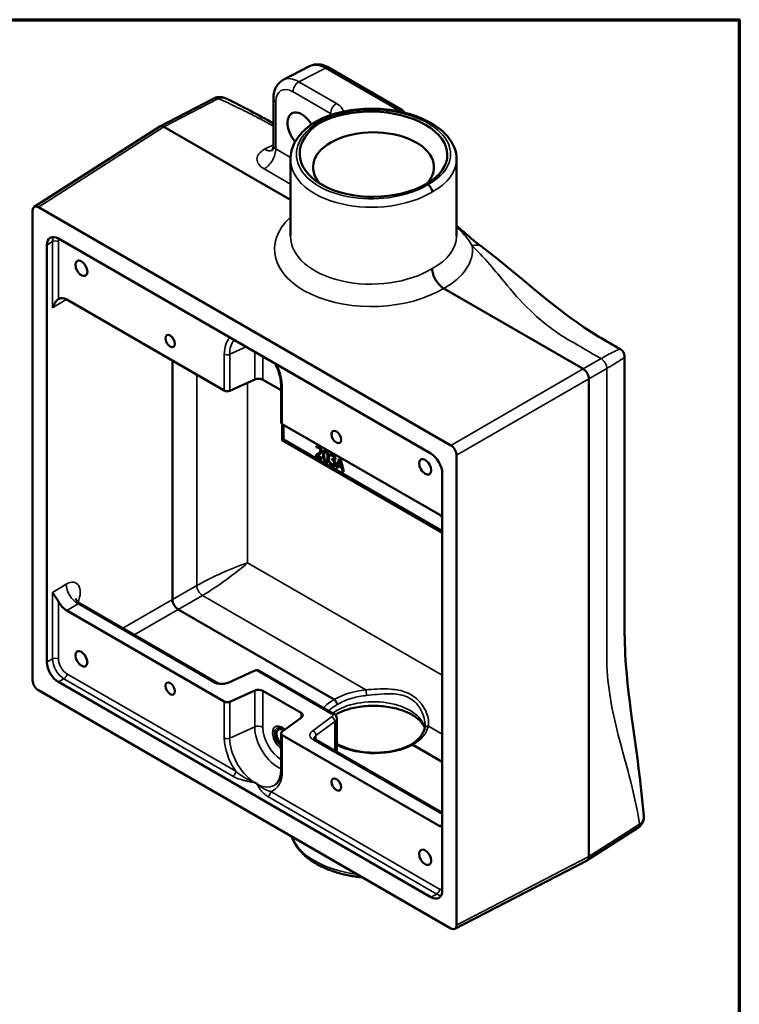
# Model space of a CAD drawing. Units: inches. Extents: x 0.1 to 17.5, y 0.1 to 13.5.
# Drawn here: x 12.8 to 17.3, y 7.2 to 13.3 of the extents above; entities that cross this region are included whole.
import ezdxf

# ---------------------------------------------------------------- set-up
doc = ezdxf.new("R2010")
doc.units = ezdxf.units.IN
doc.header["$LTSCALE"] = 0.8
doc.header["$MEASUREMENT"] = 0
for name, color, linetype, lineweight in [('Border (ANSI)', 7, 'Continuous', 70), ('Visible (ANSI)', 7, 'Continuous', 50), ('Visible Narrow (ANSI)', 7, 'Continuous', 35)]:
    doc.layers.add(name, color=color, linetype=linetype, lineweight=lineweight)

# ---------------------------------------------------------------- blocks, each defined once
blk = doc.blocks.new('Borders Default Border')
at = {"layer": 'Border (ANSI)', "flags": 128}
blk.add_lwpolyline([(0.3937, 0.3937), (0.3937, 16.6063), (21.6063, 16.6063), (21.6063, 0.3937), (0.3937, 0.3937)], dxfattribs=at)

msp = doc.modelspace()

# ---------------------------------------------------------------- linework, layer by layer
at = {"layer": 'Visible (ANSI)'}
for p, q in [((14.6335, 12.998), (14.4702, 12.9134)), ((14.7545, 12.9884), (15.1993, 12.7316)), ((13.7098, 12.6271), (14.0389, 12.7977)), ((14.4102, 12.5076), (14.4102, 12.7992)), ((14.6918, 12.656), (14.7008, 12.6508)), ((12.9338, 12.131), (13.7085, 12.6263)), ((14.5152, 12.1733), (13.7341, 12.6242)), ((14.5152, 12.4242), (14.5152, 11.9498)), ((15.5402, 12.4242), (15.5402, 11.9498)), ((15.3547, 12.2733), (15.3636, 12.2681)), ((12.9241, 9.2099), (12.9241, 12.1085)), ((12.9594, 12.1289), (15.505, 10.6592)), ((15.3813, 10.6082), (13.0832, 11.935)), ((13.0125, 9.3221), (13.0125, 11.8941)), ((16.3214, 11.1305), (15.4608, 11.6273)), ((14.107, 10.9974), (13.1353, 11.5584)), ((13.7872, 11.182), (13.7872, 9.7082)), ((14.2949, 11.0661), (14.14, 10.9962)), ((14.4572, 10.9993), (14.3445, 11.0644)), ((16.3567, 8.1226), (16.3567, 11.0693)), ((14.4572, 11.0257), (14.4572, 10.8012)), ((15.4361, 10.23), (14.4645, 10.791)), ((14.4677, 10.7075), (14.4677, 10.7892)), ((15.452, 10.1248), (14.4802, 10.6858)), ((14.6758, 10.6462), (14.6758, 10.6556)), ((14.6758, 10.6462), (14.687, 10.6527)), ((14.6762, 10.646), (14.6758, 10.6462)), ((14.6762, 10.646), (14.6875, 10.6525)), ((14.6746, 10.5935), (14.6923, 10.6037)), ((14.6746, 10.5935), (14.6746, 10.6027)), ((14.7095, 10.5733), (14.6746, 10.5935)), ((14.6817, 10.5969), (14.6992, 10.6071)), ((14.6817, 10.5969), (14.7095, 10.5809)), ((14.6829, 10.6072), (14.7005, 10.6174)), ((14.6923, 10.6126), (14.6923, 10.6037)), ((14.6923, 10.6037), (14.6928, 10.6034)), ((14.7095, 10.5809), (14.7095, 10.5733)), ((14.7281, 10.6194), (14.7365, 10.6242)), ((14.7402, 10.564), (14.7517, 10.5707)), ((14.7606, 10.5972), (14.7606, 10.6065)), ((14.7606, 10.5972), (14.7719, 10.6037)), ((14.761, 10.597), (14.7606, 10.5972)), ((14.761, 10.597), (14.7724, 10.6035)), ((14.7666, 10.5974), (14.775, 10.6022)), ((14.7706, 10.5699), (14.7706, 10.5771)), ((14.7706, 10.5771), (14.7731, 10.5757)), ((14.7706, 10.5699), (14.7774, 10.5738)), ((14.7738, 10.568), (14.7706, 10.5699)), ((14.7818, 10.5678), (14.7921, 10.5738)), ((14.7822, 10.574), (14.7921, 10.5797)), ((14.7905, 10.5788), (14.7915, 10.5782)), ((14.7974, 10.5225), (14.8165, 10.5768)), ((14.8165, 10.5768), (14.8258, 10.5715)), ((14.8209, 10.5654), (14.8265, 10.5686)), ((14.8258, 10.5715), (14.8448, 10.4952)), ((15.5404, 10.598), (15.5404, 7.6994)), ((14.759, 10.5474), (14.759, 10.5566)), ((14.759, 10.5566), (14.7596, 10.5563)), ((14.759, 10.5474), (14.7644, 10.5505)), ((14.7818, 10.5678), (14.7818, 10.5672)), ((14.7823, 10.5408), (14.7933, 10.5471)), ((14.7974, 10.5225), (14.8087, 10.529)), ((14.805, 10.5181), (14.7974, 10.5225)), ((14.8102, 10.5334), (14.805, 10.5181)), ((14.8102, 10.5334), (14.8166, 10.5371)), ((14.8318, 10.521), (14.8102, 10.5334)), ((14.8209, 10.5654), (14.8122, 10.5397)), ((14.8122, 10.5397), (14.8297, 10.5296)), ((14.8297, 10.5296), (14.8209, 10.5654)), ((14.8297, 10.5296), (14.8354, 10.5329)), ((14.8318, 10.521), (14.8375, 10.5243)), ((14.8369, 10.4997), (14.8318, 10.521)), ((14.8369, 10.4997), (14.8428, 10.5032)), ((14.8448, 10.4952), (14.8369, 10.4997)), ((15.452, 10.4857), (15.452, 7.9137)), ((14.0644, 9.1933), (13.2151, 9.6837)), ((14.107, 9.0786), (13.1353, 9.6396)), ((13.8225, 9.647), (14.7853, 9.0911)), ((14.1342, 9.1973), (14.2862, 9.2659)), ((14.3259, 9.2668), (14.7796, 9.0049)), ((15.3813, 7.8729), (13.0832, 9.1997)), ((15.505, 7.679), (12.9594, 9.1487)), ((14.14, 9.0775), (14.2949, 9.1473)), ((14.3445, 9.1456), (14.5805, 9.0094)), ((14.5835, 8.9807), (14.4625, 8.8913)), ((14.8017, 8.9734), (14.8017, 8.7677)), ((14.4572, 8.8824), (14.4572, 8.6579)), ((15.4361, 8.3112), (14.4645, 8.8722)), ((15.452, 8.3922), (14.6716, 8.8428)), ((15.2702, 8.8112), (15.452, 8.7062)), ((16.347, 8.1001), (16.6594, 8.2998)), ((15.5294, 7.6761), (16.3457, 8.0993))]:
    msp.add_line(p, q, dxfattribs=at)
for centre, radius, start, end in [((16.5271, 11.2084), 0.05, 0, 60), ((14.4927, 10.7075), 0.025, 180, 240)]:
    msp.add_arc(centre, radius, start, end, dxfattribs=at)
for centre, major_axis, ratio, start_param, end_param in [((14.5858, 12.5984), (-0.0625, 0.1083), 0.57735, 4.760218, 8.152654), ((15.0206, 12.4581), (0.4625, -0.0101), 0.562047, 5.531867, 8.629684), ((15.0349, 12.4664), (0.4625, 0.0109), 0.592256, 2.36404, 5.461857), ((13.7341, 12.5834), (0.025, -0.0433), 0.576955, 2.356537, 3.167755), ((15.0277, 12.3749), (0.3732, 0), 0.57735, 5.805614, 9.918625), ((12.9594, 12.088), (-0.025, 0.0433), 0.576955, 5.49813, 7.068241), ((13.0832, 11.8532), (-0.05, 0.0867), 0.576955, 5.49813, 7.068241), ((13.1353, 11.4767), (0.05, -0.0866), 0.57735, 2.355852, 3.194075), ((16.3213, 11.0897), (0.025, -0.0433), 0.577746, 0.785741, 2.355852), ((14.318, 11.049), (0.0375, 0), 0.57735, 0.785398, 2.234021), ((14.1246, 11.0076), (0.025, 0), 0.57735, 3.926991, 5.375614), ((14.4822, 10.8012), (-0.025, 0), 0.57735, 0, 0.785398), ((15.505, 10.6183), (0.025, -0.0433), 0.577746, 0.785741, 2.355852), ((15.3812, 10.5265), (-0.05, 0.0866), 0.577746, 3.927333, 5.497445), ((15.4361, 10.1484), (-0.05, 0.0866), 0.57735, 5.271609, 5.497444), ((13.1353, 9.7213), (0.05, -0.0866), 0.57735, 4.659222, 5.497444), ((13.8225, 9.6878), (0.025, -0.0433), 0.577746, 3.927333, 5.497445), ((13.0832, 9.2813), (0.05, -0.0866), 0.577746, 3.927333, 5.497445), ((12.9594, 9.1895), (-0.025, 0.0433), 0.577746, 0.785741, 2.355852), ((14.318, 9.1303), (-0.0375, 0), 0.57735, 3.926991, 5.375614), ((14.1246, 9.0888), (-0.025, 0), 0.57735, 0.785398, 2.234021), ((14.5539, 8.9941), (0.0375, 0), 0.57735, 5.61996, 7.068583), ((14.4697, 8.8571), (-0.029, 0.0502), 0.57735, 5.360909, 8.328252), ((14.4822, 8.8824), (-0.025, 0), 0.57735, 5.61996, 7.068583), ((15.4361, 8.3929), (-0.05, 0.0866), 0.57735, 2.355852, 2.581687), ((16.3213, 8.143), (-0.025, 0.0433), 0.576955, 3.115431, 3.926648), ((15.3812, 7.9546), (0.05, -0.0867), 0.576955, 5.49813, 7.068241), ((15.505, 7.7198), (0.025, -0.0433), 0.576955, 5.49813, 7.068241)]:
    msp.add_ellipse(centre, major_axis=major_axis, ratio=ratio, start_param=start_param, end_param=end_param, dxfattribs=at)
for centre, major_axis in [((13.2251, 11.7515), (0.026, -0.045)), ((13.7731, 11.3024), (0.0208, -0.036)), ((14.7984, 10.7105), (0.0208, -0.036)), ((15.3464, 10.5268), (0.026, -0.045)), ((13.2251, 9.3428), (0.026, -0.045)), ((13.7731, 9.1591), (0.0208, -0.036)), ((14.7984, 8.5672), (0.0208, -0.036)), ((15.3464, 8.1181), (0.026, -0.045))]:
    msp.add_ellipse(centre, major_axis=major_axis, ratio=0.57735, dxfattribs=at)
for points, knots in [([(14.6335, 12.998), (14.6452, 13.0041), (14.6584, 13.0078), (14.6849, 13.0103), (14.6987, 13.0091), (14.7265, 13.0023), (14.7408, 12.9963), (14.7545, 12.9884)], [0, 0, 0, 0, 0.154418, 0.154418, 0.3106154, 0.3106154, 0.4803691, 0.4803691, 0.4803691, 0.4803691]), ([(14.4102, 12.7992), (14.4102, 12.8082), (14.4108, 12.8171), (14.4135, 12.8346), (14.4156, 12.8432), (14.4215, 12.86), (14.4253, 12.8682), (14.4349, 12.8836), (14.4407, 12.8908), (14.4542, 12.9036), (14.4619, 12.9091), (14.4702, 12.9134)], [-0.7850555, -0.7850555, -0.7850555, -0.7850555, -0.622812, -0.622812, -0.4605685, -0.4605685, -0.298325, -0.298325, -0.1360815, -0.1360815, 0.026162, 0.026162, 0.026162, 0.026162]), ([(14.0548, 12.8043), (14.0537, 12.804), (14.0527, 12.8036), (14.0505, 12.8028), (14.0495, 12.8024), (14.0473, 12.8016), (14.0463, 12.8012), (14.0441, 12.8002), (14.0431, 12.7998), (14.041, 12.7988), (14.0399, 12.7982), (14.0389, 12.7977)], [-0.03330511, -0.03330511, -0.03330511, -0.03330511, -0.02664409, -0.02664409, -0.01998307, -0.01998307, -0.01332204, -0.01332204, -0.00666102, -0.00666102, 0, 0, 0, 0]), ([(14.1234, 12.7971), (14.12, 12.7988), (14.1165, 12.8003), (14.1089, 12.8032), (14.1048, 12.8045), (14.0963, 12.8066), (14.0917, 12.8074), (14.082, 12.8082), (14.0768, 12.8083), (14.066, 12.8072), (14.0603, 12.8061), (14.0548, 12.8043)], [0.1401811, 0.1401811, 0.1401811, 0.1401811, 0.1615836, 0.1615836, 0.182986, 0.182986, 0.2043884, 0.2043884, 0.2257908, 0.2257908, 0.2471932, 0.2471932, 0.2471932, 0.2471932]), ([(14.6733, 12.6579), (14.6936, 12.669), (14.7153, 12.679), (14.7611, 12.6967), (14.7851, 12.7044), (14.835, 12.7174), (14.8609, 12.7226), (14.9136, 12.7306), (14.9404, 12.7333), (14.9947, 12.7363), (15.022, 12.7365), (15.0764, 12.7343), (15.1036, 12.732), (15.157, 12.7249), (15.1833, 12.7201), (15.2345, 12.7081), (15.2594, 12.7009), (15.3071, 12.6842), (15.3299, 12.6747), (15.373, 12.6535), (15.3932, 12.6419), (15.4303, 12.6166), (15.4473, 12.6029), (15.4772, 12.5741), (15.4903, 12.5589), (15.5118, 12.5275), (15.5204, 12.5115), (15.5356, 12.472), (15.5402, 12.4481), (15.5402, 12.4242)], [-1.572199, -1.572199, -1.572199, -1.572199, -1.40552, -1.40552, -1.239083, -1.239083, -1.073276, -1.073276, -0.908053, -0.908053, -0.743194, -0.743194, -0.57844, -0.57844, -0.41352, -0.41352, -0.248181, -0.248181, -0.082234, -0.082234, 0.084249, 0.084249, 0.250451, 0.250451, 0.413937, 0.413937, 0.570526, 0.570526, 0.785398, 0.785398, 0.785398, 0.785398]), ([(15.1993, 12.7316), (15.2026, 12.7297), (15.2057, 12.7273), (15.2108, 12.722), (15.2129, 12.7192), (15.2154, 12.715), (15.2161, 12.7136), (15.2167, 12.7122)], [0.0299648, 0.0299648, 0.0299648, 0.0299648, 0.03615802, 0.03615802, 0.04235124, 0.04235124, 0.04536687, 0.04536687, 0.04536687, 0.04536687]), ([(14.5152, 12.4242), (14.5152, 12.4423), (14.5176, 12.4604), (14.5271, 12.4958), (14.5341, 12.513), (14.5522, 12.5462), (14.5632, 12.5622), (14.589, 12.5924), (14.6036, 12.6067), (14.636, 12.6336), (14.6538, 12.6461), (14.6729, 12.6577)], [0.7853982, 0.7853982, 0.7853982, 0.7853982, 0.9427511, 0.9427511, 1.100104, 1.100104, 1.2574569, 1.2574569, 1.4148098, 1.4148098, 1.5721627, 1.5721627, 1.5721627, 1.5721627]), ([(14.6729, 12.6577), (14.673, 12.6577), (14.6731, 12.6578), (14.6757, 12.6593), (14.6786, 12.6598), (14.685, 12.6591), (14.6884, 12.6579), (14.6918, 12.656)], [0.09188218, 0.09188218, 0.09188218, 0.09188218, 0.09413033, 0.09413033, 0.14063746, 0.14063746, 0.18713471, 0.18713471, 0.18713471, 0.18713471]), ([(14.3992, 12.477), (14.3992, 12.477), (14.3994, 12.4772), (14.4007, 12.4786), (14.4021, 12.4801), (14.4052, 12.4853), (14.4069, 12.4888), (14.4094, 12.4975), (14.4102, 12.5026), (14.4102, 12.5076)], [-1.3751557, -1.3751557, -1.3751557, -1.3751557, -1.272345, -1.272345, -1.1100294, -1.1100294, -0.9477138, -0.9477138, -0.7853982, -0.7853982, -0.7853982, -0.7853982]), ([(15.3901, 12.2222), (15.3901, 12.2222), (15.3901, 12.2223), (15.3901, 12.2264), (15.3894, 12.2309), (15.3866, 12.2399), (15.3847, 12.2443), (15.3798, 12.2528), (15.3769, 12.2567), (15.3705, 12.2634), (15.3671, 12.2661), (15.3636, 12.2681)], [-0.0005179, -0.0005179, -0.0005179, -0.0005179, 0, 0, 0.0476077, 0.0476077, 0.0941303, 0.0941303, 0.1406375, 0.1406375, 0.1871347, 0.1871347, 0.1871347, 0.1871347]), ([(15.5402, 12.0133), (15.5498, 12.0051), (15.5593, 11.997), (15.6105, 11.9531), (15.6519, 11.9177), (15.692, 11.8874)], [0.5177334, 0.5177334, 0.5177334, 0.5177334, 0.6524726, 0.6524726, 1.2467989, 1.2467989, 1.2467989, 1.2467989]), ([(15.692, 11.8874), (15.941, 11.6988), (16.1739, 11.4738), (16.4595, 11.3047), (16.5069, 11.2778), (16.5521, 11.2517)], [0, 0, 0, 0, 3.572099, 3.572099, 4.18054, 4.18054, 4.18054, 4.18054]), ([(15.4608, 11.6273), (15.4516, 11.6326), (15.4425, 11.64), (15.4255, 11.6579), (15.4177, 11.6683), (15.4046, 11.6908), (15.3994, 11.7027), (15.3921, 11.7267), (15.3901, 11.7386), (15.3901, 11.7496), (15.3901, 11.7497), (15.3901, 11.7498)], [0, 0, 0, 0, 0.1239898, 0.1239898, 0.2479914, 0.2479914, 0.3720413, 0.3720413, 0.4994361, 0.4994361, 0.5003876, 0.5003876, 0.5003876, 0.5003876]), ([(13.0827, 11.5617), (13.0826, 11.5616), (13.0824, 11.5615), (13.0763, 11.557), (13.0691, 11.5491), (13.0564, 11.5298), (13.0508, 11.5183), (13.0469, 11.5068)], [0.5134228, 0.5134228, 0.5134228, 0.5134228, 0.5165273, 0.5165273, 0.635303, 0.635303, 0.7540786, 0.7540786, 0.7540786, 0.7540786]), ([(16.5771, 11.2084), (16.5771, 11.1227), (16.5771, 11.037), (16.5771, 10.8484), (16.5771, 10.7455), (16.5771, 10.5192), (16.5771, 10.3958), (16.5771, 10.1242), (16.5771, 9.9761), (16.5771, 9.6501), (16.5727, 9.4762), (16.6081, 9.0046), (16.6709, 8.6872), (16.6952, 8.3739)], [0, 0, 0, 0, 1, 1, 2.2, 2.2, 3.64, 3.64, 5.368, 5.368, 7.442458, 7.442458, 11.062553, 11.062553, 11.062553, 11.062553]), ([(14.4229, 11.1615), (14.4297, 11.1472), (14.4356, 11.1327), (14.446, 11.102), (14.4502, 11.0858), (14.4558, 11.0547), (14.4572, 11.0397), (14.4572, 11.0257)], [5.6306246, 5.6306246, 5.6306246, 5.6306246, 5.8307613, 5.8307613, 6.0569733, 6.0569733, 6.2831853, 6.2831853, 6.2831853, 6.2831853]), ([(13.0469, 9.7513), (13.0508, 9.7446), (13.0564, 9.7365), (13.0691, 9.7186), (13.0763, 9.7088), (13.0824, 9.6976), (13.0826, 9.6973), (13.0827, 9.697)], [0, 0, 0, 0, 0.1187757, 0.1187757, 0.2375513, 0.2375513, 0.2406558, 0.2406558, 0.2406558, 0.2406558]), ([(13.1902, 9.7145), (13.1902, 9.7145), (13.1902, 9.7144), (13.1904, 9.7135), (13.1907, 9.7122), (13.1924, 9.7075), (13.194, 9.704), (13.2005, 9.6949), (13.2062, 9.6892), (13.2138, 9.6844), (13.2144, 9.684), (13.2151, 9.6837)], [0.1171158, 0.1171158, 0.1171158, 0.1171158, 0.1834344, 0.1834344, 0.3454497, 0.3454497, 0.5339619, 0.5339619, 0.7653327, 0.7653327, 0.7853982, 0.7853982, 0.7853982, 0.7853982]), ([(14.3259, 9.2668), (14.3254, 9.2672), (14.3249, 9.2675), (14.3205, 9.2698), (14.3163, 9.2713), (14.309, 9.2724), (14.3058, 9.2724), (14.3028, 9.2718)], [-0.07894957, -0.07894957, -0.07894957, -0.07894957, -0.07300542, -0.07300542, -0.03125843, -0.03125843, 0, 0, 0, 0]), ([(14.0473, 9.1947), (14.0474, 9.1947), (14.0475, 9.1946), (14.0486, 9.1941), (14.0513, 9.1931), (14.0601, 9.1912), (14.0636, 9.1906), (14.0741, 9.1891), (14.0814, 9.1884), (14.097, 9.1881), (14.1047, 9.1886), (14.1216, 9.1916), (14.1282, 9.1946), (14.1342, 9.1973)], [-0.00099798, -0.00099798, -0.00099798, -0.00099798, 0, 0, 0.0128374, 0.0128374, 0.02073138, 0.02073138, 0.0364979, 0.0364979, 0.05475185, 0.05475185, 0.08091778, 0.08091778, 0.08091778, 0.08091778]), ([(14.0644, 9.1933), (14.0659, 9.1924), (14.0673, 9.1917), (14.0696, 9.1905), (14.0706, 9.1901), (14.0723, 9.1894), (14.073, 9.1893), (14.0734, 9.1893)], [0, 0, 0, 0, 0.02055892, 0.02055892, 0.04127436, 0.04127436, 0.06802405, 0.06802405, 0.06802405, 0.06802405]), ([(14.803, 9.0598), (14.803, 9.0599), (14.803, 9.0599), (14.803, 9.0614), (14.8029, 9.0629), (14.8024, 9.0661), (14.802, 9.0677), (14.8006, 9.0723), (14.7993, 9.0752), (14.7961, 9.0809), (14.7941, 9.0835), (14.7899, 9.0879), (14.7876, 9.0898), (14.7853, 9.0911)], [-0.1275243, -0.1275243, -0.1275243, -0.1275243, -0.1271039, -0.1271039, -0.110057, -0.110057, -0.093011, -0.093011, -0.0619985, -0.0619985, -0.0309973, -0.0309973, 0, 0, 0, 0]), ([(14.7905, 8.9975), (14.8006, 9.0032), (14.8115, 9.0087), (14.8484, 9.0247), (14.8773, 9.0339), (14.9397, 9.0473), (14.9734, 9.0514), (15.0418, 9.0537), (15.0765, 9.0519), (15.1428, 9.0425), (15.1745, 9.035), (15.2308, 9.0155), (15.2557, 9.0037), (15.2962, 8.9781), (15.312, 8.9644), (15.3335, 8.9389), (15.3399, 8.9271), (15.3434, 8.9165)], [3.148178, 3.148178, 3.148178, 3.148178, 3.281879, 3.281879, 3.5722, 3.5722, 3.868279, 3.868279, 4.167095, 4.167095, 4.46469, 4.46469, 4.757336, 4.757336, 5.044662, 5.044662, 5.310535, 5.310535, 5.310535, 5.310535]), ([(14.8017, 8.9734), (14.8017, 8.9768), (14.8011, 8.9802), (14.7989, 8.9867), (14.7971, 8.99), (14.7929, 8.9955), (14.7905, 8.9976), (14.7867, 9.0006), (14.7851, 9.0016), (14.7824, 9.0033), (14.7813, 9.004), (14.78, 9.0047), (14.7798, 9.0048), (14.7796, 9.0049)], [-0.06415257, -0.06415257, -0.06415257, -0.06415257, -0.05272076, -0.05272076, -0.04110428, -0.04110428, -0.02854589, -0.02854589, -0.01571537, -0.01571537, -0.00288486, -0.00288486, 0, 0, 0, 0]), ([(15.3428, 8.9135), (15.3432, 8.9152), (15.3435, 8.9169), (15.3441, 8.9204), (15.3444, 8.9223), (15.3448, 8.926), (15.345, 8.928), (15.3452, 8.9319), (15.3453, 8.9339), (15.3453, 8.938), (15.3453, 8.9401), (15.3452, 8.9422)], [0, 0, 0, 0, 0.0350914, 0.0350914, 0.0701828, 0.0701828, 0.1052742, 0.1052742, 0.1403656, 0.1403656, 0.175457, 0.175457, 0.175457, 0.175457]), ([(15.3428, 8.9135), (15.3412, 8.9065), (15.3387, 8.8995), (15.3323, 8.8854), (15.3282, 8.8783), (15.3185, 8.8643), (15.3128, 8.8574), (15.2997, 8.8438), (15.2923, 8.8372), (15.2761, 8.8244), (15.2672, 8.8182), (15.2577, 8.8124)], [0.923242, 0.923242, 0.923242, 0.923242, 1.052298, 1.052298, 1.181354, 1.181354, 1.31041, 1.31041, 1.439466, 1.439466, 1.5677359, 1.5677359, 1.5677359, 1.5677359]), ([(14.6716, 8.8428), (14.6688, 8.8444), (14.6668, 8.8456), (14.6635, 8.8478), (14.6624, 8.8488), (14.6608, 8.8504), (14.6603, 8.851), (14.6599, 8.8517), (14.6598, 8.8518), (14.6598, 8.8518)], [-0.3495371, -0.3495371, -0.3495371, -0.3495371, -0.3119011, -0.3119011, -0.2742652, -0.2742652, -0.2366292, -0.2366292, -0.2012587, -0.2012587, -0.2012587, -0.2012587]), ([(15.2578, 8.8125), (15.2464, 8.8063), (15.234, 8.8005), (15.2075, 8.79), (15.1934, 8.7853), (15.1637, 8.7772), (15.1482, 8.7737), (15.1162, 8.7682), (15.0998, 8.7661), (15.0663, 8.7635), (15.0493, 8.7629), (15.0153, 8.7632), (14.9982, 8.764), (14.9645, 8.7673), (14.9479, 8.7696), (14.9155, 8.7757), (14.8997, 8.7795), (14.8696, 8.7882), (14.8551, 8.7932), (14.8279, 8.8042), (14.8151, 8.8103), (14.8028, 8.8171), (14.8022, 8.8174), (14.8017, 8.8178)], [-1.568485, -1.568485, -1.568485, -1.568485, -1.415559, -1.415559, -1.261981, -1.261981, -1.107686, -1.107686, -0.952789, -0.952789, -0.797507, -0.797507, -0.642082, -0.642082, -0.486757, -0.486757, -0.331775, -0.331775, -0.177358, -0.177358, -0.023663, -0.023663, -0.016208, -0.016208, -0.016208, -0.016208]), ([(15.2578, 8.8125), (15.2595, 8.8134), (15.2614, 8.8137), (15.2656, 8.8133), (15.2679, 8.8125), (15.2702, 8.8112)], [-0.06137785, -0.06137785, -0.06137785, -0.06137785, -0.03099734, -0.03099734, 0, 0, 0, 0]), ([(14.4572, 8.6579), (14.4572, 8.6493), (14.4566, 8.6411), (14.4546, 8.6257), (14.4531, 8.6185), (14.4493, 8.6053), (14.447, 8.5993), (14.4416, 8.5885), (14.4386, 8.5838), (14.4321, 8.5755), (14.4285, 8.5719), (14.4247, 8.5689)], [0, 0, 0, 0, 0.1396934, 0.1396934, 0.2793868, 0.2793868, 0.4190802, 0.4190802, 0.5587735, 0.5587735, 0.6984669, 0.6984669, 0.6984669, 0.6984669]), ([(16.6952, 8.3739), (16.6955, 8.3703), (16.6956, 8.3666), (16.6953, 8.3588), (16.6949, 8.3548), (16.6934, 8.3465), (16.6923, 8.3423), (16.6891, 8.3335), (16.687, 8.329), (16.6816, 8.3201), (16.6782, 8.3157), (16.6742, 8.3117)], [0.14972905, 0.14972905, 0.14972905, 0.14972905, 0.16900501, 0.16900501, 0.18828097, 0.18828097, 0.20755693, 0.20755693, 0.22683289, 0.22683289, 0.24610885, 0.24610885, 0.24610885, 0.24610885]), ([(16.6742, 8.3117), (16.6733, 8.3108), (16.6724, 8.3099), (16.6704, 8.3081), (16.6695, 8.3073), (16.6675, 8.3057), (16.6665, 8.3049), (16.6645, 8.3033), (16.6635, 8.3026), (16.6614, 8.3012), (16.6604, 8.3005), (16.6594, 8.2998)], [-0.03359172, -0.03359172, -0.03359172, -0.03359172, -0.02687337, -0.02687337, -0.02015503, -0.02015503, -0.01343669, -0.01343669, -0.00671834, -0.00671834, 0, 0, 0, 0]), ([(14.9592, 7.9941), (14.9478, 7.9952), (14.9364, 7.9964), (14.8984, 8.0015), (14.8721, 8.0063), (14.8209, 8.0183), (14.7961, 8.0255), (14.7484, 8.0422), (14.7255, 8.0517), (14.6825, 8.0729), (14.6623, 8.0845), (14.6251, 8.1098), (14.6082, 8.1235), (14.5782, 8.1523), (14.5652, 8.1675), (14.5437, 8.1989), (14.5351, 8.2149), (14.5269, 8.2361), (14.5253, 8.2408), (14.5239, 8.2454)], [-0.648025, -0.648025, -0.648025, -0.648025, -0.57844, -0.57844, -0.41352, -0.41352, -0.248181, -0.248181, -0.082234, -0.082234, 0.084249, 0.084249, 0.250451, 0.250451, 0.413937, 0.413937, 0.570526, 0.570526, 0.613707, 0.613707, 0.613707, 0.613707])]:
    msp.add_open_spline(points, degree=3, knots=knots, dxfattribs=at)
for points, degree in [([(14.1234, 12.7971), (14.2206, 12.7487), (14.3159, 12.6978), (14.4102, 12.6456)], 3), ([(14.6758, 10.6556), (14.6781, 10.6555), (14.6865, 10.6533), (14.6903, 10.6511)], 2), ([(14.6817, 10.6464), (14.6801, 10.6466), (14.6771, 10.6462), (14.6762, 10.646)], 2), ([(14.6897, 10.6439), (14.6877, 10.645), (14.6836, 10.6462), (14.6817, 10.6464)], 2), ([(14.6966, 10.6372), (14.6953, 10.6393), (14.6918, 10.6426), (14.6897, 10.6439)], 2), ([(14.6903, 10.6511), (14.6982, 10.6465), (14.7071, 10.6317), (14.7071, 10.6234)], 2), ([(14.6994, 10.6274), (14.6994, 10.6301), (14.698, 10.6351), (14.6966, 10.6372)], 2), ([(14.6746, 10.6027), (14.6783, 10.6046), (14.685, 10.6083), (14.6882, 10.6106)], 2), ([(14.6966, 10.6052), (14.693, 10.6028), (14.6843, 10.5982), (14.6817, 10.5969)], 2), ([(14.6882, 10.6106), (14.6947, 10.615), (14.6994, 10.6222), (14.6994, 10.6274)], 2), ([(14.7042, 10.612), (14.7028, 10.61), (14.6988, 10.6067), (14.6966, 10.6052)], 2), ([(14.7059, 10.6208), (14.7033, 10.6189), (14.7005, 10.6174)], 2), ([(14.7071, 10.6234), (14.7071, 10.6196), (14.7056, 10.614), (14.7042, 10.612)], 2), ([(14.7071, 10.6216), (14.7065, 10.6212), (14.7059, 10.6208)], 2), ([(14.7161, 10.6021), (14.7161, 10.6198), (14.7249, 10.631), (14.7342, 10.6257)], 2), ([(14.7342, 10.5577), (14.7248, 10.5631), (14.7161, 10.5849), (14.7161, 10.6021)], 2), ([(14.7257, 10.6164), (14.7246, 10.6138), (14.7238, 10.6041), (14.7238, 10.5977)], 2), ([(14.7238, 10.5977), (14.7238, 10.5908), (14.7245, 10.5812), (14.7257, 10.5769)], 2), ([(14.7342, 10.6184), (14.731, 10.6203), (14.7269, 10.6192), (14.7257, 10.6164)], 2), ([(14.7257, 10.5769), (14.7268, 10.5728), (14.7309, 10.5668), (14.7342, 10.5649)], 2), ([(14.7342, 10.6257), (14.7435, 10.6203), (14.7522, 10.5983), (14.7522, 10.5813)], 2), ([(14.7346, 10.6255), (14.7344, 10.6243), (14.7342, 10.6229)], 2), ([(14.7425, 10.6069), (14.7413, 10.6109), (14.7373, 10.6166), (14.7342, 10.6184)], 2), ([(14.7522, 10.5813), (14.7522, 10.5637), (14.7434, 10.5524), (14.7342, 10.5577)], 2), ([(14.7445, 10.5857), (14.7445, 10.5925), (14.7436, 10.6029), (14.7425, 10.6069)], 2), ([(14.7425, 10.567), (14.7436, 10.5696), (14.7445, 10.579), (14.7445, 10.5857)], 2), ([(14.7495, 10.5694), (14.7504, 10.5687), (14.7514, 10.5682)], 2), ([(14.7606, 10.6065), (14.763, 10.6066), (14.7715, 10.6042), (14.7753, 10.602)], 2), ([(14.7666, 10.5974), (14.7648, 10.5975), (14.7621, 10.5972), (14.761, 10.597)], 2), ([(14.7747, 10.5948), (14.7727, 10.596), (14.7686, 10.5971), (14.7666, 10.5974)], 2), ([(14.7731, 10.5757), (14.7782, 10.5727), (14.7846, 10.5746), (14.7846, 10.58)], 2), ([(14.7816, 10.5888), (14.7802, 10.5907), (14.7767, 10.5936), (14.7747, 10.5948)], 2), ([(14.7753, 10.602), (14.7792, 10.5998), (14.7849, 10.5947), (14.7873, 10.5914)], 2), ([(14.7846, 10.58), (14.7846, 10.5825), (14.7829, 10.587), (14.7816, 10.5888)], 2), ([(14.7923, 10.5764), (14.7923, 10.571), (14.7862, 10.5664), (14.7818, 10.5678)], 2), ([(14.7873, 10.5914), (14.7897, 10.5879), (14.7923, 10.5804), (14.7923, 10.5764)], 2), ([(14.7915, 10.5782), (14.7919, 10.578), (14.7923, 10.5777)], 2), ([(14.7342, 10.5649), (14.7373, 10.5631), (14.7414, 10.5642), (14.7425, 10.567)], 2), ([(14.7745, 10.5344), (14.7702, 10.5369), (14.7619, 10.5441), (14.759, 10.5474)], 2), ([(14.7596, 10.5563), (14.7619, 10.5529), (14.77, 10.5446), (14.774, 10.5423)], 2), ([(14.7823, 10.5608), (14.7807, 10.563), (14.7763, 10.5665), (14.7738, 10.568)], 2), ([(14.774, 10.5423), (14.7763, 10.5409), (14.781, 10.5399), (14.7826, 10.541)], 2), ([(14.7884, 10.5324), (14.7859, 10.5309), (14.7789, 10.5319), (14.7745, 10.5344)], 2), ([(14.7818, 10.5672), (14.7836, 10.5658), (14.7877, 10.5615), (14.7895, 10.5586)], 2), ([(14.7857, 10.5493), (14.7857, 10.5529), (14.7839, 10.5585), (14.7823, 10.5608)], 2), ([(14.7826, 10.541), (14.7841, 10.542), (14.7857, 10.5458), (14.7857, 10.5493)], 2), ([(14.7934, 10.5442), (14.7934, 10.5398), (14.7908, 10.5339), (14.7884, 10.5324)], 2), ([(14.7895, 10.5586), (14.7912, 10.5557), (14.7934, 10.5485), (14.7934, 10.5442)], 2), ([(14.7906, 10.5456), (14.7914, 10.5451), (14.7921, 10.5446)], 2), ([(14.7921, 10.5446), (14.7928, 10.5443), (14.7934, 10.5439)], 2), ([(14.2862, 9.2659), (14.2909, 9.268), (14.296, 9.2703), (14.3028, 9.2718)], 3)]:
    msp.add_open_spline(points, degree=degree, dxfattribs=at)
at = {"layer": 'Visible Narrow (ANSI)'}
for p, q in [((14.5672, 12.9018), (14.7304, 12.9864)), ((14.7304, 12.9864), (15.1754, 12.7295)), ((14.7991, 12.7679), (14.5672, 12.9018)), ((14.5309, 12.8401), (14.7628, 12.7061)), ((13.7341, 12.6242), (14.0628, 12.7946)), ((14.4248, 12.4882), (14.4248, 12.7788)), ((14.7628, 12.7061), (14.7628, 12.6968)), ((15.1754, 12.7295), (15.1644, 12.7232)), ((12.9594, 12.1289), (13.7341, 12.6242)), ((14.4102, 12.514), (14.3551, 12.4854)), ((14.5156, 12.4358), (14.4248, 12.4882)), ((14.3523, 12.3646), (14.5152, 12.2706)), ((13.0125, 11.8941), (13.0469, 11.9162)), ((13.0469, 11.9162), (13.0469, 11.5068)), ((13.0827, 11.5617), (13.0827, 11.9164)), ((13.0469, 11.5068), (13.1317, 11.5584)), ((14.14, 11.2208), (14.2412, 11.2664)), ((14.107, 11.2219), (14.107, 10.9974)), ((14.14, 10.9962), (14.14, 11.2208)), ((14.2949, 11.2353), (14.2949, 11.0661)), ((14.3445, 11.0644), (14.3445, 11.2067)), ((16.4319, 11.1943), (16.3214, 11.1305)), ((16.3214, 11.1305), (15.505, 10.6592)), ((16.3567, 11.0693), (16.4672, 11.1331)), ((13.9366, 11.0958), (13.9366, 9.7944)), ((15.5404, 10.598), (16.3567, 11.0693)), ((14.2505, 9.9349), (14.2505, 11.0461)), ((14.4645, 10.791), (14.4645, 11.0155)), ((14.462, 10.7926), (14.462, 10.6898)), ((14.475, 10.6973), (14.475, 10.7849)), ((14.462, 10.6898), (15.452, 10.1183)), ((15.452, 10.1332), (14.475, 10.6973)), ((14.6817, 10.6464), (14.69, 10.6512)), ((14.6897, 10.6439), (14.6957, 10.6473)), ((14.6966, 10.6372), (14.7019, 10.6403)), ((14.6994, 10.6274), (14.7061, 10.6312)), ((14.6882, 10.6106), (14.7059, 10.6208)), ((14.7161, 10.6021), (14.724, 10.6067)), ((14.7342, 10.6184), (14.7397, 10.6216)), ((14.7425, 10.6069), (14.7476, 10.6099)), ((14.7425, 10.567), (14.7519, 10.5724)), ((14.7445, 10.5857), (14.7519, 10.59)), ((14.7738, 10.568), (14.7915, 10.5782)), ((14.7747, 10.5948), (14.7808, 10.5983)), ((14.7816, 10.5888), (14.7869, 10.5918)), ((14.7846, 10.58), (14.7912, 10.5838)), ((14.7342, 10.5577), (14.7513, 10.5676)), ((14.7745, 10.5344), (14.7921, 10.5446)), ((14.7823, 10.5608), (14.7862, 10.563)), ((14.7826, 10.541), (14.7933, 10.5471)), ((14.7857, 10.5493), (14.792, 10.553)), ((15.452, 9.2413), (14.2505, 9.9349)), ((13.1317, 9.8029), (13.0469, 9.7513)), ((13.9366, 9.7944), (13.7872, 9.7082)), ((13.0469, 9.7513), (13.0469, 9.342)), ((13.8225, 9.647), (13.9719, 9.7332)), ((13.9719, 9.7332), (14.98, 9.1512)), ((13.0827, 9.3423), (13.0827, 9.697)), ((13.1353, 9.6396), (13.2042, 9.6815)), ((13.2042, 9.6815), (14.0473, 9.1947)), ((13.7872, 9.7082), (13.4799, 9.5308)), ((13.5506, 9.49), (13.8225, 9.647)), ((13.0469, 9.342), (13.0125, 9.3221)), ((14.1776, 8.6489), (13.1358, 9.2504)), ((14.3028, 9.2718), (14.7671, 9.0037)), ((13.0832, 9.1997), (13.1176, 9.2196)), ((13.1176, 9.2196), (14.1594, 8.6181)), ((14.2949, 9.1473), (14.2949, 8.9228)), ((14.3445, 8.9211), (14.3445, 9.1456)), ((14.107, 9.0786), (14.107, 8.8541)), ((14.14, 8.8529), (14.14, 9.0775)), ((14.5805, 9.0094), (14.5805, 8.9785)), ((14.7691, 8.9846), (14.653, 8.8988)), ((14.6727, 8.8695), (14.7888, 8.9553)), ((14.7888, 8.9553), (14.7888, 8.7751)), ((14.14, 8.8529), (14.2949, 8.9228)), ((14.4645, 8.6477), (14.4645, 8.8722)), ((14.6727, 8.8421), (14.6727, 8.8695)), ((15.3667, 8.928), (15.452, 8.8787)), ((14.6591, 8.8415), (15.452, 8.3837)), ((15.4357, 7.9226), (14.3939, 8.5241)), ((14.3757, 8.4932), (15.4176, 7.8917)), ((16.6687, 8.3221), (16.3567, 8.1226)), ((15.452, 8.3199), (15.4361, 8.3112)), ((16.3567, 8.1226), (15.5404, 7.6994)), ((15.4176, 7.8917), (15.3813, 7.8729))]:
    msp.add_line(p, q, dxfattribs=at)
for centre, major_axis, ratio, start_param, end_param in [((14.5663, 12.7379), (-0.0981, 0.1744), 0.577103, 5.504664, 6.263558), ((14.5662, 12.8605), (0.025, 0.0433), 0.57735, 0.759218, 2.356194), ((14.5309, 12.7175), (-0.0751, 0.13), 0.576955, 5.49813, 7.068241), ((14.0619, 12.7533), (-0.023, 0.0444), 0.576955, 5.524292, 6.283185), ((14.0702, 12.7567), (-0.0154, 0.0476), 0.436252, 5.608554, 6.283185), ((14.4602, 12.7992), (-0.05, 0), 0.57735, 0, 0.785398), ((14.7982, 12.7265), (0.025, 0.0433), 0.57735, 0.759218, 2.356194), ((14.6931, 12.7099), (-0.15, 0.0033), 0.562044, 3.281859, 3.939413), ((15.0284, 12.4624), (0.475, -0.0105), 0.562044, 5.508143, 8.653869), ((14.6921, 12.6685), (0.1, -0.0033), 0.554261, 0.660333, 0.803545), ((15.1747, 12.6985), (0.0188, -0.0325), 0.607171, 1.858031, 2.355852), ((15.027, 12.4616), (-0.475, -0.0111), 0.59226, 5.481927, 8.627653), ((14.4583, 12.4227), (0.15, -0.0033), 0.562044, 2.342437, 3.939413), ((14.3541, 12.4473), (-0.05, -0.0866), 0.57735, 0.759218, 2.356194), ((14.3569, 12.5681), (0.046, -0.0888), 0.576955, 5.524292, 6.230634), ((14.4602, 12.5054), (-0.05, 0.0032), 0.530475, 0.033507, 0.818905), ((15.0277, 12.4314), (0.5125, 0.011), 0.591184, 3.128857, 5.485051), ((15.0277, 12.4314), (-0.5125, 0.0105), 0.563176, 2.367752, 3.15315), ((15.0296, 11.8785), (0.6124, 0.0143), 0.59226, 2.553838, 5.47972), ((13.1181, 11.8756), (-0.051, 0.0861), 0.577103, 0.379585, 0.778521), ((13.0651, 11.9062), (0.025, 0), 0.57735, 0.785398, 2.382374), ((13.1358, 11.8858), (-0.0375, 0.065), 0.576955, 0.473401, 0.785056), ((15.0277, 11.959), (-0.5124, -0.0143), 0.595118, 6.266533, 8.622727), ((15.0277, 11.959), (0.5124, -0.0135), 0.559016, 5.512481, 6.297879), ((15.0259, 11.8763), (-0.6125, 0.0135), 0.562044, 2.37289, 3.220954), ((13.2042, 11.5186), (-0.052, 0.0854), 0.592266, 0.747126, 0.771961), ((13.1317, 11.6604), (-0.0601, -0.1096), 0.562044, 0.772976, 0.793416), ((14.2857, 11.1187), (-0.1264, 0.2189), 0.57735, 0.153428, 0.785398), ((14.3012, 11.1277), (-0.114, 0.1975), 0.57735, 0.192532, 0.785398), ((14.1246, 11.2321), (-0.025, 0), 0.57735, 0.785398, 2.234021), ((16.4309, 11.1529), (0.025, -0.0433), 0.607171, 0.785741, 2.355852), ((14.2857, 11.1187), (-0.1264, 0.2189), 0.57735, 3.926991, 4.558961), ((14.4822, 11.0257), (-0.025, 0), 0.57735, 0, 0.785398), ((14.4444, 10.6796), (0.0239, 0.0318), 0.227735, 5.203786, 5.675244), ((14.4444, 10.6796), (-0.0395, -0.0048), 0.227735, 3.749534, 4.220992), ((14.4927, 10.7075), (-0.025, 0), 0.57735, 0, 0.785398), ((14.4927, 10.7075), (-0.0125, -0.0217), 0.57735, 5.497787, 6.283185), ((14.0914, 9.843), (-0.2247, -0.1023), 0.106523, 3.878532, 5.423148), ((14.0914, 9.843), (0.201, 0.1435), 0.106523, 4.00163, 5.546246), ((13.1317, 9.7008), (0.0601, 0.1096), 0.562044, 4.92797, 7.056161), ((13.2042, 9.7631), (-0.052, 0.0854), 0.592266, 0.771961, 2.342757), ((13.971, 9.7735), (0.025, -0.0433), 0.546739, 3.927333, 5.497445), ((13.2042, 9.6611), (-0.0103, -0.0229), 0.497965, 3.091455, 3.876853), ((13.1181, 9.3015), (0.05, -0.0866), 0.585102, 3.927333, 5.497445), ((13.0651, 9.3321), (-0.025, 0), 0.57735, 3.926991, 5.523967), ((13.1358, 9.3117), (-0.0375, 0.065), 0.577746, 0.785741, 2.355852), ((13.1181, 9.2402), (0.0125, 0.0217), 0.57735, 3.900811, 5.497787), ((14.0473, 9.1743), (0.0218, 0.0147), 0.715567, 0.336753, 1.122151), ((15.0271, 8.9507), (-0.3428, -0.008), 0.59226, 4.836439, 5.48126), ((14.9804, 9.1311), (-0.0024, 0.0249), 0.100113, 4.059104, 5.645601), ((15.0284, 8.9515), (0.3428, -0.0076), 0.562044, 2.37135, 2.705891), ((15.0277, 8.8933), (0.3193, 0), 0.57735, 0.140061, 2.477839), ((14.7671, 8.9833), (0.0125, 0.0217), 0.57735, 0, 0.785398), ((14.318, 8.9057), (-0.0375, 0), 0.57735, 3.926991, 5.375614), ((14.4625, 8.8529), (-0.041, 0.071), 0.57735, 5.165697, 8.54721), ((14.7691, 8.9642), (-0.0149, 0.0201), 0.643408, 3.857969, 5.428765), ((15.3671, 8.9078), (-0.0243, 0.0057), 0.79652, 4.914824, 6.283185), ((14.4392, 8.8395), (0.102, -0.1767), 0.57735, 3.926991, 5.622539), ((14.4625, 8.8529), (-0.0834, 0.1445), 0.57735, 0.785398, 2.310975), ((14.465, 8.8544), (-0.0345, 0.0598), 0.57735, 5.248556, 8.477769), ((14.653, 8.8784), (0.0149, -0.0201), 0.643408, 0.716376, 2.287173), ((15.0271, 8.9507), (-0.3428, -0.008), 0.59226, 2.345134, 2.989955), ((14.2857, 8.7509), (0.1264, -0.2189), 0.57735, 3.926991, 4.848156), ((14.1246, 8.8643), (-0.025, 0), 0.57735, 0.785398, 2.234021), ((14.3012, 8.7598), (-0.114, 0.1975), 0.57735, 0.785398, 2.27202), ((14.6591, 8.8211), (0.0125, 0.0217), 0.57735, 0, 0.785398), ((15.0284, 8.9515), (0.3428, -0.0076), 0.562044, 4.002254, 5.507476), ((14.1599, 8.6387), (0.0125, 0.0217), 0.57735, 3.900811, 5.497787), ((14.2857, 8.7509), (0.1264, -0.2189), 0.57735, 6.147418, 7.068583), ((14.4822, 8.6579), (-0.025, 0), 0.57735, 0, 0.785398), ((14.287, 8.6003), (-0.0042, -0.0246), 0.211374, 0.612643, 0.783126), ((14.3112, 8.5863), (0.0224, 0.011), 0.793995, 4.321374, 4.491857), ((14.3012, 8.7598), (0.114, -0.1975), 0.57735, 5.581961, 6.370117), ((14.3762, 8.5139), (-0.0125, -0.0217), 0.57735, 0.759218, 2.356194), ((16.6324, 8.3419), (0.0269, -0.0421), 0.576955, 0, 0.758894), ((16.6388, 8.347), (0.0354, -0.0353), 0.685301, 0, 0.643893), ((15.0277, 8.295), (-0.5125, 0.0105), 0.563176, 0.21219, 1.381722), ((15.418, 7.9124), (-0.0125, -0.0217), 0.57735, 0.759218, 2.356194), ((15.4357, 7.9839), (0.0375, -0.065), 0.576955, 5.49813, 5.809784), ((15.418, 7.9736), (0.049, -0.0872), 0.577103, 5.504664, 5.9036)]:
    msp.add_ellipse(centre, major_axis=major_axis, ratio=ratio, start_param=start_param, end_param=end_param, dxfattribs=at)
for points, knots in [([(14.6335, 12.998), (14.6497, 13.0064), (14.6696, 13.0081), (14.7038, 12.9998), (14.7171, 12.9942), (14.7304, 12.9864)], [-2.4742154, -2.4742154, -2.4742154, -2.4742154, -2.2484025, -2.2484025, -2.1130031, -2.1130031, -2.1130031, -2.1130031]), ([(14.0628, 12.7946), (14.0641, 12.7953), (14.0654, 12.7959), (14.0682, 12.7971), (14.0696, 12.7976), (14.0711, 12.7981)], [0, 0, 0, 0, 0.01665256, 0.01665256, 0.03330511, 0.03330511, 0.03330511, 0.03330511]), ([(14.0711, 12.7981), (14.0714, 12.798), (14.0717, 12.7978), (14.1109, 12.7803), (14.1491, 12.7624), (14.2252, 12.7255), (14.2631, 12.7064), (14.3005, 12.6871), (14.3374, 12.668), (14.374, 12.6485), (14.4102, 12.6289)], [-6.649838, -6.649838, -6.649838, -6.649838, -6.646184, -6.646184, -6.175453, -6.175453, -5.697387, -5.697387, -5.697387, -5.224169, -5.224169, -5.224169, -5.224169]), ([(14.0711, 12.7981), (14.0785, 12.8018), (14.0864, 12.8037), (14.1035, 12.8043), (14.1129, 12.802), (14.122, 12.7977), (14.1227, 12.7974), (14.1234, 12.7971)], [-0.2471932, -0.2471932, -0.2471932, -0.2471932, -0.2026739, -0.2026739, -0.1448195, -0.1448195, -0.1401811, -0.1401811, -0.1401811, -0.1401811]), ([(15.1993, 12.7316), (15.195, 12.7341), (15.1896, 12.7346), (15.181, 12.7322), (15.1782, 12.7311), (15.1754, 12.7295)], [-0.0299648, -0.0299648, -0.0299648, -0.0299648, -0.00943279, -0.00943279, 0, 0, 0, 0]), ([(15.5402, 12.0086), (15.5453, 12.0037), (15.5503, 11.9987), (15.5635, 11.9852), (15.5715, 11.9766), (15.5904, 11.9554), (15.6007, 11.9428), (15.6204, 11.9166), (15.6294, 11.9031), (15.637, 11.8901), (15.637, 11.8901), (15.637, 11.8901), (15.637, 11.8901)], [-5.4713633, -5.4713633, -5.4713633, -5.4713633, -5.3863563, -5.3863563, -5.2387764, -5.2387764, -5.014535, -5.014535, -4.7588498, -4.7588498, -4.7588498, -4.758845, -4.758845, -4.758845, -4.758845]), ([(15.637, 11.8901), (15.6818, 11.847), (15.7214, 11.803), (15.791, 11.7212), (15.8216, 11.6833), (15.9031, 11.5859), (15.9556, 11.5263), (16.0593, 11.4309), (16.1045, 11.3941), (16.1824, 11.3401), (16.2114, 11.3215), (16.2421, 11.3039), (16.303, 11.2687), (16.3638, 11.2336), (16.4271, 11.1971), (16.4295, 11.1957), (16.4319, 11.1943)], [-4.758845, -4.758845, -4.758845, -4.758845, -3.895522, -3.895522, -3.154642, -3.154642, -1.987226, -1.987226, -1.23202, -1.23202, -0.819814, -0.819814, -0.819814, 0, 0, 0.032383, 0.032383, 0.032383, 0.032383]), ([(16.5521, 11.2517), (16.55, 11.2529), (16.5439, 11.2516), (16.5245, 11.2437), (16.5137, 11.2386), (16.4883, 11.2256), (16.4741, 11.218), (16.4497, 11.2044), (16.4409, 11.1995), (16.4319, 11.1943)], [1.1652263, 1.1652263, 1.1652263, 1.1652263, 1.506339, 1.506339, 1.7523602, 1.7523602, 1.9682458, 1.9682458, 2.0779, 2.0779, 2.0779, 2.0779]), ([(16.4672, 11.1331), (16.4763, 11.1383), (16.4849, 11.1434), (16.5089, 11.1577), (16.5226, 11.1663), (16.5465, 11.1818), (16.5563, 11.1886), (16.5729, 11.2014), (16.5771, 11.206), (16.5771, 11.2084)], [-2.0779, -2.0779, -2.0779, -2.0779, -1.9682458, -1.9682458, -1.7523602, -1.7523602, -1.506339, -1.506339, -1.1652263, -1.1652263, -1.1652263, -1.1652263]), ([(16.4672, 11.1331), (16.4672, 11.1303), (16.4672, 11.1275), (16.4672, 10.8825), (16.4672, 10.6403), (16.4672, 10.1531), (16.4672, 9.9081), (16.4672, 9.6631), (16.4672, 9.5615), (16.4672, 9.4599), (16.4672, 9.1956), (16.4942, 9.0495), (16.577, 8.7145), (16.6398, 8.5299), (16.6684, 8.3243), (16.6684, 8.3242), (16.6685, 8.3234), (16.6686, 8.3227), (16.6687, 8.3221)], [-11.603778, -11.603778, -11.603778, -11.603778, -11.571393, -11.571393, -8.745843, -8.745843, -5.887908, -5.887908, -5.887908, -4.702319, -4.702319, -2.805378, -2.805378, -0.206694, -0.206694, -0.204423, -0.204423, -0.196368, -0.196368, -0.196368, -0.196368]), ([(14.803, 9.0598), (14.8071, 9.0624), (14.8114, 9.0648), (14.8395, 9.0802), (14.8664, 9.0911), (14.8953, 9.0994), (14.9234, 9.1075), (14.9533, 9.1131), (14.9839, 9.1162)], [-1.5699716, -1.5699716, -1.5699716, -1.5699716, -1.5145631, -1.5145631, -1.2144852, -1.2144852, -1.2144852, -0.923242, -0.923242, -0.923242, -0.923242]), ([(15.3667, 8.928), (15.37, 8.9509), (15.366, 8.9791), (15.3483, 9.0255), (15.3385, 9.0437), (15.3221, 9.0662), (15.3175, 9.072), (15.2905, 9.1023), (15.262, 9.1226), (15.2007, 9.1469), (15.1685, 9.1529), (15.1079, 9.1573), (15.0791, 9.1569), (15.0268, 9.1545), (15.0031, 9.1528), (14.98, 9.1512)], [0, 0, 0, 0, 0.394452, 0.394452, 0.648265, 0.648265, 0.73683, 0.73683, 1.136892, 1.136892, 1.491682, 1.491682, 1.785242, 1.785242, 2.02139, 2.02139, 2.02139, 2.02139]), ([(14.9839, 9.1162), (15.0066, 9.1184), (15.0298, 9.1211), (15.0806, 9.1258), (15.1083, 9.1277), (15.1664, 9.1265), (15.1969, 9.1223), (15.2543, 9.1009), (15.2805, 9.0817), (15.3047, 9.052), (15.3088, 9.0464), (15.3233, 9.0242), (15.3316, 9.0062), (15.3419, 8.9725), (15.3446, 8.9569), (15.3452, 8.9422)], [-2.02139, -2.02139, -2.02139, -2.02139, -1.785242, -1.785242, -1.491682, -1.491682, -1.136892, -1.136892, -0.73683, -0.73683, -0.648265, -0.648265, -0.394452, -0.394452, -0.175457, -0.175457, -0.175457, -0.175457]), ([(14.7671, 9.0037), (14.7675, 9.0034), (14.768, 9.0032), (14.7699, 9.002), (14.7715, 9.0011), (14.7742, 8.9991), (14.7753, 8.998), (14.7766, 8.9954), (14.7768, 8.9939), (14.7764, 8.9918), (14.7761, 8.9911), (14.775, 8.9893), (14.7739, 8.9883), (14.7716, 8.9864), (14.7704, 8.9855), (14.7691, 8.9846)], [0, 0, 0, 0, 0.0057303, 0.0057303, 0.0265666, 0.0265666, 0.0475563, 0.0475563, 0.0713611, 0.0713611, 0.0828147, 0.0828147, 0.1018907, 0.1018907, 0.1209717, 0.1209717, 0.1209717, 0.1209717]), ([(14.7888, 8.9553), (14.7901, 8.9562), (14.7915, 8.9573), (14.7951, 8.9602), (14.7973, 8.9622), (14.8002, 8.9667), (14.8009, 8.9685), (14.8015, 8.9713), (14.8017, 8.9723), (14.8017, 8.9734)], [-0.12097173, -0.12097173, -0.12097173, -0.12097173, -0.10189073, -0.10189073, -0.08281474, -0.08281474, -0.07136114, -0.07136114, -0.06415257, -0.06415257, -0.06415257, -0.06415257]), ([(14.653, 8.8988), (14.65, 8.8965), (14.6469, 8.8942), (14.6418, 8.8892), (14.6397, 8.8866), (14.6354, 8.879), (14.6344, 8.8737), (14.6358, 8.8636), (14.6383, 8.8585), (14.6444, 8.8517), (14.6469, 8.8495), (14.6526, 8.8453), (14.6558, 8.8434), (14.6591, 8.8415)], [0, 0, 0, 0, 0.0472577, 0.0472577, 0.0945154, 0.0945154, 0.179021, 0.179021, 0.2623591, 0.2623591, 0.3059481, 0.3059481, 0.3495371, 0.3495371, 0.3495371, 0.3495371]), ([(14.6599, 8.8517), (14.6599, 8.8542), (14.6606, 8.8567), (14.6629, 8.8607), (14.6642, 8.8623), (14.6676, 8.8656), (14.6697, 8.8672), (14.6727, 8.8695)], [-0.1589863, -0.1589863, -0.1589863, -0.1589863, -0.0945154, -0.0945154, -0.0472577, -0.0472577, 0, 0, 0, 0]), ([(14.2877, 8.5822), (14.2801, 8.5852), (14.2726, 8.5885), (14.2547, 8.5971), (14.2445, 8.6025), (14.221, 8.6161), (14.208, 8.6246), (14.1897, 8.6385), (14.1833, 8.6437), (14.1776, 8.6489)], [0, 0, 0, 0, 0.0835819, 0.0835819, 0.2006172, 0.2006172, 0.361111, 0.361111, 0.4556336, 0.4556336, 0.4556336, 0.4556336]), ([(14.1594, 8.6181), (14.1665, 8.614), (14.1742, 8.6104), (14.1964, 8.6015), (14.2116, 8.5968), (14.2339, 8.5909), (14.2406, 8.5893), (14.2474, 8.5877)], [-0.4556336, -0.4556336, -0.4556336, -0.4556336, -0.361111, -0.361111, -0.2006172, -0.2006172, -0.1313898, -0.1313898, -0.1313898, -0.1313898]), ([(14.2474, 8.5877), (14.2521, 8.5866), (14.2568, 8.5856), (14.265, 8.5838), (14.2685, 8.5831), (14.272, 8.5824)], [-0.13138984, -0.13138984, -0.13138984, -0.13138984, -0.08358187, -0.08358187, -0.04854876, -0.04854876, -0.04854876, -0.04854876]), ([(14.2866, 8.5796), (14.2894, 8.5791), (14.2922, 8.5785), (14.2974, 8.5768), (14.2999, 8.5757), (14.302, 8.5745), (14.3042, 8.5733), (14.306, 8.5718), (14.3088, 8.5688), (14.3099, 8.5673), (14.3107, 8.5656)], [-0.5715094, -0.5715094, -0.5715094, -0.5715094, -0.5432955, -0.5432955, -0.5145584, -0.5145584, -0.5145584, -0.4858213, -0.4858213, -0.4576074, -0.4576074, -0.4576074, -0.4576074]), ([(14.3148, 8.5665), (14.3138, 8.5682), (14.3125, 8.5699), (14.3091, 8.5732), (14.3071, 8.5748), (14.3047, 8.5761), (14.3023, 8.5775), (14.2995, 8.5787), (14.2938, 8.5807), (14.2908, 8.5815), (14.2877, 8.5822)], [0.4576074, 0.4576074, 0.4576074, 0.4576074, 0.4858213, 0.4858213, 0.5145584, 0.5145584, 0.5145584, 0.5432955, 0.5432955, 0.5715094, 0.5715094, 0.5715094, 0.5715094]), ([(14.3939, 8.5241), (14.3887, 8.5253), (14.3836, 8.5268), (14.3706, 8.5313), (14.3628, 8.5348), (14.3462, 8.5435), (14.3375, 8.549), (14.324, 8.5589), (14.3192, 8.5626), (14.3148, 8.5665)], [0, 0, 0, 0, 0.0851331, 0.0851331, 0.2213461, 0.2213461, 0.3742654, 0.3742654, 0.4564962, 0.4564962, 0.4564962, 0.4564962]), ([(14.3153, 8.5574), (14.3164, 8.5555), (14.3175, 8.5536), (14.3204, 8.5489), (14.3222, 8.5462), (14.3241, 8.5434)], [-0.4079952, -0.4079952, -0.4079952, -0.4079952, -0.37426536, -0.37426536, -0.32528181, -0.32528181, -0.32528181, -0.32528181]), ([(14.3241, 8.5434), (14.328, 8.5376), (14.3322, 8.5319), (14.3431, 8.5189), (14.3501, 8.5117), (14.3637, 8.5008), (14.3694, 8.4968), (14.3757, 8.4932)], [-0.3252818, -0.3252818, -0.3252818, -0.3252818, -0.2213461, -0.2213461, -0.0851331, -0.0851331, 0, 0, 0, 0]), ([(16.6817, 8.3334), (16.6799, 8.3314), (16.6778, 8.3295), (16.6735, 8.3257), (16.6712, 8.3238), (16.6687, 8.3221)], [-0.03359172, -0.03359172, -0.03359172, -0.03359172, -0.01679586, -0.01679586, 0, 0, 0, 0]), ([(16.6952, 8.3738), (16.6958, 8.3663), (16.695, 8.3585), (16.6902, 8.3448), (16.6865, 8.3386), (16.6817, 8.3334)], [0.14972905, 0.14972905, 0.14972905, 0.14972905, 0.20169986, 0.20169986, 0.24610885, 0.24610885, 0.24610885, 0.24610885])]:
    msp.add_open_spline(points, degree=3, knots=knots, dxfattribs=at)
for points, weights in [([(14.7304, 12.9864), (14.7393, 12.9913), (14.7478, 12.9922), (14.7545, 12.9884)], [1, 0.906956345504, 0.859685589912, 0.858187733225]), ([(15.637, 11.8901), (15.6596, 11.8973), (15.6795, 11.8968), (15.692, 11.8874)], [1, 0.890727373638, 0.839986751416, 0.847778133332])]:
    msp.add_rational_spline(points, weights, degree=3, dxfattribs=at)
for points in [[(14.7505, 9.0217), (14.7647, 9.0358), (14.7824, 9.0486), (14.803, 9.0598)], [(14.272, 8.5824), (14.2768, 8.5814), (14.2816, 8.5804), (14.2866, 8.5796)], [(14.3107, 8.5656), (14.3121, 8.5629), (14.3137, 8.5601), (14.3153, 8.5574)]]:
    msp.add_open_spline(points, degree=3, dxfattribs=at)

# ---------------------------------------------------------------- block references
at = {"xscale": 0.8, "yscale": 0.8, "zscale": 0.8}
msp.add_blockref('Borders Default Border', (0, 0), dxfattribs=at)

doc.saveas('drawing.dxf')
